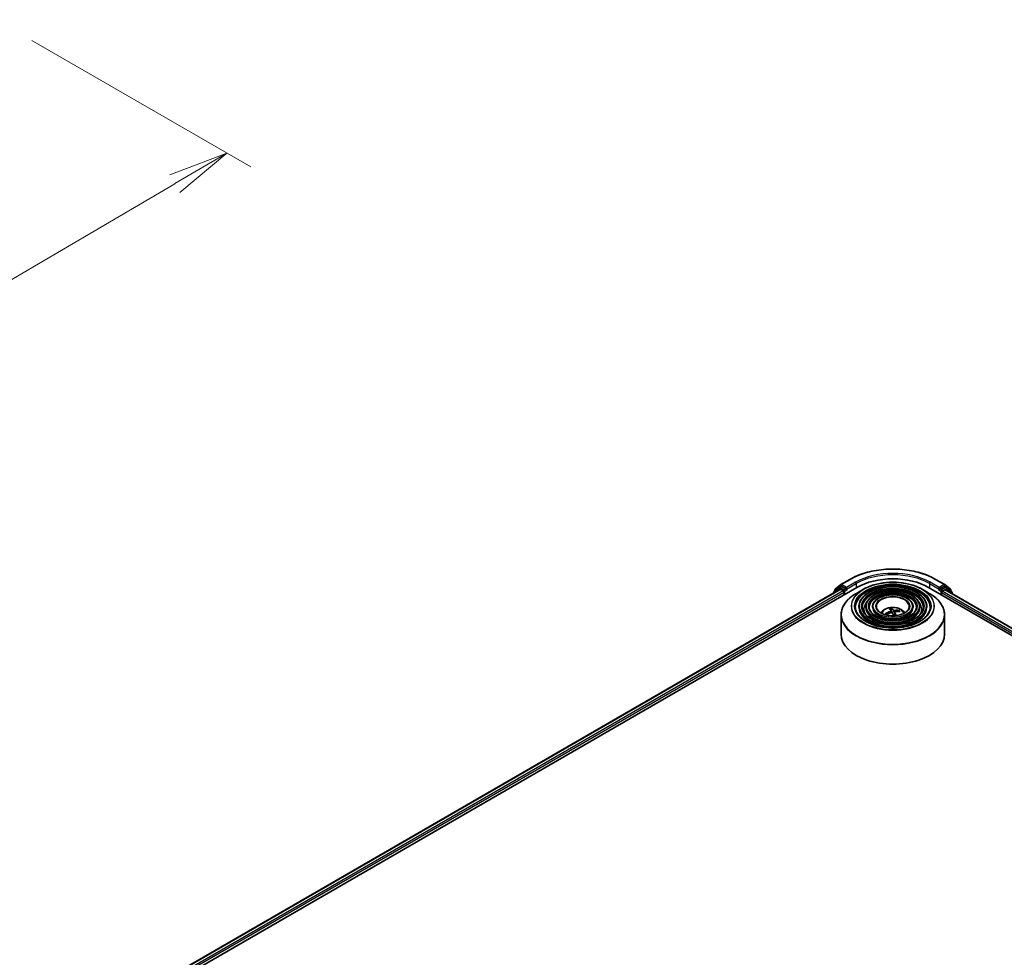
# Model space of a CAD drawing. Units: millimetres. Extents: x 36 to 9285, y 20 to 1566.
# Drawn here: x 309 to 411, y 466 to 563 of the extents above; entities that cross this region are included whole.
import ezdxf

# ---------------------------------------------------------------- set-up
doc = ezdxf.new("R2010")
doc.units = ezdxf.units.MM
doc.header["$LTSCALE"] = 2.5
doc.layers.get('Defpoints').update_dxf_attribs({"lineweight": 25})
for name, color, linetype, lineweight in [('Dimension (ISO)', 7, 'Continuous', 18), ('Visible (ISO)', 7, 'Continuous', 35), ('Visible Narrow (ISO)', 7, 'Continuous', 25)]:
    doc.layers.add(name, color=color, linetype=linetype, lineweight=lineweight)
doc.styles.add('Note Text (TK)', font='MS PGothic.ttf')
doc.dimstyles.new('Default - Method 1b (TK)', dxfattribs={"dimscale": 2.5, "dimtxt": 2.5, "dimasz": 2.5, "dimexe": 1, "dimexo": 1.5, "dimgap": 1, "dimtad": 1, "dimtoh": 1, "dimdsep": 46, "dimtxsty": 'Note Text (TK)', "dimblk": 'OPEN', "dimcen": 0.09, "dimdle": 5, "dimclrd": 100, "dimclre": 100, "dimclrt": 7, "dimadec": 1, "dimazin": 1, "dimtfac": 1, "dimtmove": 0, "dimatfit": 3, "dimldrblk": 'OPEN', "dimfxl": 1, "dimtolj": 1, "dimlwd": -1, "dimlwe": -1, "dimarcsym": 0})

# ---------------------------------------------------------------- blocks, each defined once
blk = doc.blocks.new('_Open')
at = {"color": 0, "linetype": 'ByBlock', "lineweight": -2}
for p, q in [((-1, 0.167), (0, 0)), ((-1, -0.167), (0, 0)), ((0, 0), (-1, 0))]:
    blk.add_line(p, q, dxfattribs=at)
blk = doc.blocks.new('*D22')
at = {"layer": 'Defpoints', "color": 0}
for p in [(306.27, 563.09), (330.18, 549.29), (213.87, 513)]:
    blk.add_point(p, dxfattribs=at)
at = {"layer": 'Dimension (ISO)', "color": 100}
for p, q in [((310, 560.94), (332.67, 547.85)), ((246.74, 500.29), (324.79, 546.12)), ((217.6, 510.84), (243.84, 495.69))]:
    blk.add_line(p, q, dxfattribs=at)
at = {"layer": 'Dimension (ISO)', "color": 100, "xscale": 6.25, "yscale": 6.25, "zscale": 6.25}
for p, rotation in [((330.18, 549.29), 30.42150540370003), ((241.35, 497.13), 210.4215054037)]:
    blk.add_blockref('_Open', p, dxfattribs=dict(at, rotation=rotation))
at = {"layer": 'Dimension (ISO)', "color": 7, "insert": (279.37, 525.31), "char_height": 6.25, "attachment_point": 4, "rotation": 30.4215, "style": 'Note Text (TK)'}
blk.add_mtext('\\A1;{\\Q-29.578;\\W0.820;\\H0.816x;360}', dxfattribs=at)

msp = doc.modelspace()

# ---------------------------------------------------------------- linework, layer by layer
at = {"layer": 'Visible (ISO)'}
for p, q in [((393.7716, 504.6297), (394.706, 505.1692)), ((403.581, 505.1692), (404.5154, 504.6297)), ((314.619, 457.6817), (395.4312, 504.3387)), ((315.4373, 458.966), (393.6958, 504.1485)), ((393.0007, 503.7877), (393.0007, 503.7472)), ((393.6065, 504.3285), (393.0405, 503.871)), ((393.1269, 503.9409), (393.1269, 504.0592)), ((393.1667, 504.1425), (393.7578, 504.6202)), ((393.6203, 504.338), (393.797, 504.44)), ((393.7494, 504.1432), (394.0169, 503.9888)), ((394.2695, 504.1929), (393.8506, 504.4347)), ((394.0927, 503.8575), (394.0927, 503.5659)), ((394.3452, 504.1491), (394.3452, 504.3241)), ((394.3641, 504.102), (394.3674, 504.1001)), ((396.0982, 504.1406), (395.3702, 503.7203)), ((402.1887, 504.1406), (402.9168, 503.7203)), ((402.8558, 504.3387), (501.3457, 447.4755)), ((403.9195, 504.1001), (403.9228, 504.102)), ((403.9417, 504.3241), (403.9417, 504.1491)), ((404.4363, 504.4347), (404.0175, 504.1929)), ((404.1942, 503.5659), (404.1942, 503.7992)), ((404.27, 503.9304), (404.5376, 504.0849)), ((404.6667, 504.338), (404.4899, 504.44)), ((404.5291, 504.6202), (405.1202, 504.1425)), ((404.5911, 504.0902), (500.4768, 448.7306)), ((405.2465, 503.871), (404.6805, 504.3285)), ((405.16, 504.0592), (405.16, 503.9409)), ((405.2863, 503.6889), (405.2863, 503.7877)), ((395.6167, 502.3412), (395.6167, 502.2537)), ((396.331, 502.3412), (396.331, 502.2537)), ((397.0453, 502.3412), (397.0453, 502.2537)), ((398.928, 501.9208), (398.9516, 501.7005)), ((399.0149, 501.7093), (398.9673, 502.128)), ((399.359, 501.7549), (399.3206, 501.3972)), ((399.7881, 501.923), (399.7523, 501.8448)), ((401.2416, 502.3412), (401.2416, 502.2537)), ((401.9559, 502.3412), (401.9559, 502.2537)), ((402.6703, 502.3412), (402.6703, 502.2537)), ((393.7863, 501.5005), (393.7863, 499.4835)), ((398.4802, 501.5249), (398.4243, 501.6111)), ((404.5006, 501.5005), (404.5006, 499.4835))]:
    msp.add_line(p, q, dxfattribs=at)
for centre, start, end in [((393.1078, 503.7877), 128.948276, 180), ((393.2341, 504.0592), 128.948276, 180), ((393.6738, 504.2452), 120, 128.948276), ((393.8251, 504.5369), 120, 128.948276), ((404.4618, 504.5369), 51.051724, 60), ((404.6131, 504.2452), 51.051724, 60), ((405.0529, 504.0592), 0, 51.051724), ((405.1791, 503.7877), 0, 51.051724)]:
    msp.add_arc(centre, 0.1071, start, end, dxfattribs=at)
for centre, major_axis, ratio, start_param, end_param in [((399.1435, 502.1954), (5.25, 0), 0.57735027, 0.78539816, 2.35619449), ((393.7494, 504.0558), (-0.0536, 0.0928), 0.57735027, 5.49778714, 6.28318531), ((393.8506, 504.3472), (-0.0536, 0.0928), 0.57735027, 5.49778714, 6.28318531), ((394.0169, 503.9013), (-0.0536, 0.0928), 0.57735027, 3.92699082, 5.49778714), ((394.421, 504.1929), (-0.0536, -0.0928), 0.57735027, 5.49778714, 7.06858347), ((403.8659, 504.1929), (0.0536, -0.0928), 0.57735027, 5.49778714, 7.06858347), ((404.27, 503.843), (-0.0536, -0.0928), 0.57735027, 3.92699082, 5.49778714), ((404.4363, 504.3472), (0.0536, 0.0928), 0.57735027, 0, 0.78539816), ((404.5376, 503.9974), (0.0536, 0.0928), 0.57735027, 0, 0.78539816), ((399.1642, 499.9274), (-1.7117, -1.5673), 0.79018661, 4.23095146, 4.46993575), ((399.1275, 499.9809), (2.0609, 1.0673), 0.72023434, 1.2894668, 1.5284511), ((399.1908, 499.9628), (-0.6062, 2.2403), 0.21016004, 5.73023146, 5.96921576), ((399.0981, 499.9416), (-0.4226, 2.2821), 0.38825293, 5.75473756, 5.99372185), ((399.1889, 499.9656), (0.7515, -2.1959), 0.28761415, 2.17744642, 2.35310967), ((399.1595, 499.9263), (-1.925, -1.2964), 0.82087312, 3.89271726, 4.13170156), ((399.0962, 499.9444), (-0.276, 2.3044), 0.31079883, 5.36567199, 5.55792128), ((399.1227, 499.9798), (1.9046, 1.3263), 0.68954783, 0.73921925, 0.97820354), ((399.1435, 499.4835), (5.3571, 0), 0.57735027, 3.14159265, 6.28318531)]:
    msp.add_ellipse(centre, major_axis=major_axis, ratio=ratio, start_param=start_param, end_param=end_param, dxfattribs=at)
for points, knots in [([(394.706, 505.1692), (395.1735, 505.4391), (395.7129, 505.6651), (396.8843, 506.0097), (397.516, 506.1282), (398.8117, 506.2466), (399.4753, 506.2466), (400.7709, 506.1282), (401.4027, 506.0097), (402.5741, 505.6651), (403.1135, 505.4391), (403.581, 505.1692)], [1.57079633, 1.57079633, 1.57079633, 1.57079633, 1.88495559, 1.88495559, 2.19911486, 2.19911486, 2.51327412, 2.51327412, 2.82743339, 2.82743339, 3.14159265, 3.14159265, 3.14159265, 3.14159265]), ([(396.0982, 504.1406), (396.419, 504.3258), (396.7891, 504.4809), (397.593, 504.7174), (398.0266, 504.7987), (398.9157, 504.88), (399.3712, 504.88), (400.2604, 504.7987), (400.6939, 504.7174), (401.4978, 504.4809), (401.868, 504.3258), (402.1887, 504.1406)], [3.14159265, 3.14159265, 3.14159265, 3.14159265, 3.45575192, 3.45575192, 3.76991118, 3.76991118, 4.08407045, 4.08407045, 4.39822972, 4.39822972, 4.71238898, 4.71238898, 4.71238898, 4.71238898]), ([(393.7863, 501.5005), (393.7863, 501.6668), (393.809, 501.8331), (393.8989, 502.1606), (393.966, 502.3219), (394.1424, 502.6353), (394.2516, 502.7874), (394.509, 503.0791), (394.6571, 503.2186), (394.9885, 503.4819), (395.1717, 503.6057), (395.3702, 503.7203)], [2.35619449, 2.35619449, 2.35619449, 2.35619449, 2.513274123, 2.513274123, 2.670353756, 2.670353756, 2.827433388, 2.827433388, 2.984513021, 2.984513021, 3.141592654, 3.141592654, 3.141592654, 3.141592654]), ([(394.2695, 504.1929), (394.2791, 504.1874), (394.2892, 504.1792), (394.3085, 504.1598), (394.3177, 504.1486), (394.3309, 504.1329), (394.3358, 504.1271), (394.3455, 504.1167), (394.3503, 504.1121), (394.3579, 504.106), (394.361, 504.1038), (394.3641, 504.102)], [0.1851472285, 0.1851472285, 0.1851472285, 0.1851472285, 0.1965284229, 0.1965284229, 0.2079096173, 0.2079096173, 0.2138595936, 0.2138595936, 0.2198095698, 0.2198095698, 0.2238749427, 0.2238749427, 0.2238749427, 0.2238749427]), ([(402.6703, 502.3412), (402.6703, 502.5585), (402.6116, 502.7754), (402.3837, 503.1896), (402.2117, 503.3864), (401.77, 503.741), (401.498, 503.8979), (400.8836, 504.1536), (400.5411, 504.2521), (399.8212, 504.3812), (399.4439, 504.4118), (398.6919, 504.4024), (398.3174, 504.3624), (397.6083, 504.2157), (397.2739, 504.1089), (396.6782, 503.8381), (396.4172, 503.6741), (395.9969, 503.304), (395.8372, 503.0979), (395.6578, 502.7055), (395.6167, 502.5234), (395.6167, 502.3412)], [0.78539816, 0.78539816, 0.78539816, 0.78539816, 1.09306687, 1.09306687, 1.40896743, 1.40896743, 1.73176475, 1.73176475, 2.05509668, 2.05509668, 2.37784979, 2.37784979, 2.70038193, 2.70038193, 3.02320057, 3.02320057, 3.34659335, 3.34659335, 3.66897943, 3.66897943, 3.92699082, 3.92699082, 3.92699082, 3.92699082]), ([(401.9559, 502.3412), (401.9559, 502.5145), (401.9096, 502.6875), (401.7294, 503.0182), (401.5931, 503.1754), (401.2424, 503.4594), (401.0258, 503.5852), (400.5363, 503.7904), (400.2633, 503.8696), (399.6894, 503.9734), (399.3885, 503.9982), (398.7889, 503.9914), (398.4902, 503.9598), (397.9243, 503.8432), (397.6572, 503.7581), (397.1811, 503.5419), (396.9723, 503.4107), (396.6357, 503.1142), (396.5075, 502.9487), (396.3639, 502.6335), (396.331, 502.4874), (396.331, 502.3412)], [0.78539816, 0.78539816, 0.78539816, 0.78539816, 1.09012593, 1.09012593, 1.40481656, 1.40481656, 1.7282556, 1.7282556, 2.05244883, 2.05244883, 2.37591792, 2.37591792, 2.69910474, 2.69910474, 3.02264859, 3.02264859, 3.34690874, 3.34690874, 3.66986221, 3.66986221, 3.92699082, 3.92699082, 3.92699082, 3.92699082]), ([(402.9168, 503.7203), (403.1153, 503.6057), (403.2985, 503.4819), (403.6298, 503.2186), (403.778, 503.0791), (404.0353, 502.7874), (404.1445, 502.6353), (404.3209, 502.3219), (404.3881, 502.1606), (404.4779, 501.8331), (404.5006, 501.6668), (404.5006, 501.5005)], [4.71238898, 4.71238898, 4.71238898, 4.71238898, 4.869468613, 4.869468613, 5.026548246, 5.026548246, 5.183627878, 5.183627878, 5.340707511, 5.340707511, 5.497787144, 5.497787144, 5.497787144, 5.497787144]), ([(403.9228, 504.102), (403.926, 504.1038), (403.9291, 504.106), (403.9366, 504.1121), (403.9415, 504.1167), (403.9512, 504.1271), (403.956, 504.1329), (403.9692, 504.1486), (403.9785, 504.1598), (403.9977, 504.1792), (404.0079, 504.1874), (404.0175, 504.1929)], [0.0229880286, 0.0229880286, 0.0229880286, 0.0229880286, 0.0270534015, 0.0270534015, 0.0330033777, 0.0330033777, 0.038953354, 0.038953354, 0.0503345484, 0.0503345484, 0.0617157428, 0.0617157428, 0.0617157428, 0.0617157428]), ([(401.2416, 502.3412), (401.2416, 502.4706), (401.2075, 502.5996), (401.0751, 502.8468), (400.9745, 502.9644), (400.7149, 503.1777), (400.5537, 503.2725), (400.1891, 503.4273), (399.9856, 503.487), (399.5575, 503.5657), (399.3332, 503.5847), (398.8859, 503.5805), (398.663, 503.5573), (398.2403, 503.4707), (398.0406, 503.4073), (397.684, 503.2457), (397.5272, 503.1474), (397.2744, 502.9243), (397.1778, 502.7996), (397.07, 502.5616), (397.0453, 502.4515), (397.0453, 502.3412)], [0.78539816, 0.78539816, 0.78539816, 0.78539816, 1.08534622, 1.08534622, 1.39787131, 1.39787131, 1.72231586, 1.72231586, 2.04796923, 2.04796923, 2.37265726, 2.37265726, 2.6969553, 2.6969553, 3.02172675, 3.02172675, 3.34744967, 3.34744967, 3.67131946, 3.67131946, 3.92699082, 3.92699082, 3.92699082, 3.92699082]), ([(403.0274, 502.3412), (403.0274, 502.1019), (402.9583, 501.8622), (402.6879, 501.4101), (402.4904, 501.1974), (401.9887, 500.8203), (401.6866, 500.6552), (401.0061, 500.3872), (400.6279, 500.2843), (399.8332, 500.1515), (399.4167, 500.1218), (398.5883, 500.1391), (398.1765, 500.186), (397.4001, 500.3516), (397.0356, 500.4701), (396.3913, 500.7655), (396.1115, 500.9424), (395.6634, 501.335), (395.4956, 501.5506), (395.3034, 501.9595), (395.2595, 502.1504), (395.2595, 502.3412)], [5.49778714, 5.49778714, 5.49778714, 5.49778714, 5.83011906, 5.83011906, 6.1527641, 6.1527641, 6.46992654, 6.46992654, 6.78698999, 6.78698999, 7.104578, 7.104578, 7.4223392, 7.4223392, 7.73982877, 7.73982877, 8.05677972, 8.05677972, 8.37441894, 8.37441894, 8.6393798, 8.6393798, 8.6393798, 8.6393798]), ([(402.3131, 502.3412), (402.3131, 502.1459), (402.2562, 501.9502), (402.0337, 501.5815), (401.8719, 501.4084), (401.4612, 501.1019), (401.2145, 500.9678), (400.6588, 500.7503), (400.3501, 500.6668), (399.7013, 500.5592), (399.3614, 500.5354), (398.6853, 500.55), (398.3493, 500.5886), (397.7161, 500.724), (397.4189, 500.8208), (396.8941, 501.0617), (396.6664, 501.2057), (396.3021, 501.5248), (396.1658, 501.6998), (396.0095, 502.0315), (395.9738, 502.1864), (395.9738, 502.3412)], [5.49778714, 5.49778714, 5.49778714, 5.49778714, 5.83306052, 5.83306052, 6.15614147, 6.15614147, 6.47263475, 6.47263475, 6.78904887, 6.78904887, 7.10610454, 7.10610454, 7.42336889, 7.42336889, 7.74029896, 7.74029896, 8.0565671, 8.0565671, 8.37365101, 8.37365101, 8.6393798, 8.6393798, 8.6393798, 8.6393798]), ([(401.5988, 502.3412), (401.5988, 502.1899), (401.5541, 502.0381), (401.3794, 501.7529), (401.2532, 501.6194), (400.9337, 501.3836), (400.7423, 501.2805), (400.3116, 501.1134), (400.0722, 501.0493), (399.5695, 500.967), (399.306, 500.9489), (398.7822, 500.961), (398.522, 500.9912), (398.032, 501.0965), (397.8023, 501.1716), (397.397, 501.3579), (397.2214, 501.4691), (396.9408, 501.7147), (396.8361, 501.849), (396.7156, 502.1034), (396.6882, 502.2224), (396.6882, 502.3412)], [5.49778714, 5.49778714, 5.49778714, 5.49778714, 5.83784345, 5.83784345, 6.16148571, 6.16148571, 6.47690252, 6.47690252, 6.79229902, 6.79229902, 7.10852079, 7.10852079, 7.42500473, 7.42500473, 7.74105426, 7.74105426, 8.05624548, 8.05624548, 8.37243457, 8.37243457, 8.6393798, 8.6393798, 8.6393798, 8.6393798]), ([(400.8399, 502.3412), (400.8399, 502.2365), (400.8082, 502.1313), (400.684, 501.9349), (400.5958, 501.8436), (400.3732, 501.6828), (400.2407, 501.6128), (399.9426, 501.4992), (399.777, 501.4557), (399.4293, 501.4002), (399.2471, 501.3883), (398.8851, 501.3976), (398.7054, 501.4189), (398.3676, 501.4923), (398.2094, 501.5443), (397.9311, 501.6726), (397.811, 501.7489), (397.6193, 501.9164), (397.5482, 502.0076), (397.4658, 502.18), (397.447, 502.2607), (397.447, 502.3412)], [5.49778714, 5.49778714, 5.49778714, 5.49778714, 5.84783136, 5.84783136, 6.17210384, 6.17210384, 6.48533115, 6.48533115, 6.79874346, 6.79874346, 7.11333953, 7.11333953, 7.42829442, 7.42829442, 7.74261241, 7.74261241, 8.05567809, 8.05567809, 8.37003571, 8.37003571, 8.6393798, 8.6393798, 8.6393798, 8.6393798]), ([(397.8981, 501.6997), (397.9301, 501.7474), (397.9654, 501.7909), (398.0883, 501.9209), (398.1843, 501.9915), (398.4123, 502.1202), (398.5478, 502.1704), (398.8346, 502.2402), (398.9865, 502.2577), (399.2887, 502.2584), (399.439, 502.2421), (399.7318, 502.1735), (399.8744, 502.1212), (400.1344, 501.9728), (400.2542, 501.8786), (400.365, 501.734), (400.3772, 501.7171), (400.3888, 501.6997)], [5.45863982, 5.45863982, 5.45863982, 5.45863982, 5.58905925, 5.58905925, 5.88641665, 5.88641665, 6.2616766, 6.2616766, 6.65610149, 6.65610149, 7.04593785, 7.04593785, 7.44020565, 7.44020565, 7.81451153, 7.81451153, 7.86216516, 7.86216516, 7.86216516, 7.86216516]), ([(398.9222, 501.9362), (398.9268, 501.9293), (398.929, 501.9212), (398.9268, 501.9044), (398.9224, 501.8957), (398.9092, 501.8801), (398.8995, 501.8721), (398.879, 501.8602), (398.8692, 501.8556), (398.8591, 501.852)], [0, 0, 0, 0, 0.0124997785, 0.0124997785, 0.0249995571, 0.0249995571, 0.0375236714, 0.0375236714, 0.0466766062, 0.0466766062, 0.0466766062, 0.0466766062]), ([(398.946, 502.1756), (398.9481, 502.1745), (398.9506, 502.1723), (398.955, 502.1667), (398.9576, 502.1622), (398.9615, 502.1532), (398.9635, 502.1473), (398.9659, 502.1377), (398.9668, 502.1326), (398.9673, 502.128)], [0.0145600729, 0.0145600729, 0.0145600729, 0.0145600729, 0.0187226824, 0.0187226824, 0.0234298311, 0.0234298311, 0.0280690561, 0.0280690561, 0.0318102328, 0.0318102328, 0.0318102328, 0.0318102328]), ([(398.9612, 501.7032), (398.9752, 501.7071), (398.9912, 501.7095), (399.0227, 501.7095), (399.0382, 501.7073), (399.0649, 501.6995), (399.0779, 501.6934), (399.096, 501.6801), (399.1024, 501.6736), (399.1071, 501.6668)], [0, 0, 0, 0, 0.0124997785, 0.0124997785, 0.0249995571, 0.0249995571, 0.0375236714, 0.0375236714, 0.0466766062, 0.0466766062, 0.0466766062, 0.0466766062]), ([(399.3258, 501.9587), (399.3117, 501.9573), (399.2957, 501.9571), (399.2642, 501.9598), (399.2487, 501.9626), (399.222, 501.97), (399.2091, 501.9751), (399.1909, 501.9854), (399.1846, 501.9902), (399.1798, 501.9951)], [0, 0, 0, 0, 0.0124997785, 0.0124997785, 0.0249995571, 0.0249995571, 0.0375236714, 0.0375236714, 0.0466766062, 0.0466766062, 0.0466766062, 0.0466766062]), ([(399.3647, 501.7257), (399.3601, 501.7351), (399.358, 501.7454), (399.3602, 501.7649), (399.3646, 501.7742), (399.3777, 501.7894), (399.3874, 501.7964), (399.4079, 501.8053), (399.4177, 501.8082), (399.4278, 501.81)], [0, 0, 0, 0, 0.0124997785, 0.0124997785, 0.0249995571, 0.0249995571, 0.0375236714, 0.0375236714, 0.0466766062, 0.0466766062, 0.0466766062, 0.0466766062]), ([(399.7881, 501.923), (399.79, 501.927), (399.7927, 501.9312), (399.7992, 501.9386), (399.8043, 501.9428), (399.8139, 501.9484), (399.8201, 501.9507), (399.8301, 501.9527), (399.8356, 501.9529), (399.8402, 501.9523)], [0.0427285001, 0.0427285001, 0.0427285001, 0.0427285001, 0.0464696768, 0.0464696768, 0.0511089018, 0.0511089018, 0.0558160505, 0.0558160505, 0.05997866, 0.05997866, 0.05997866, 0.05997866]), ([(398.3729, 501.6167), (398.3773, 501.6193), (398.3824, 501.6215), (398.392, 501.6241), (398.3981, 501.6245), (398.4076, 501.6233), (398.4127, 501.6215), (398.4194, 501.6171), (398.4222, 501.6142), (398.4243, 501.6111)], [0.0145600729, 0.0145600729, 0.0145600729, 0.0145600729, 0.0187226824, 0.0187226824, 0.0234298311, 0.0234298311, 0.0280690561, 0.0280690561, 0.0318102328, 0.0318102328, 0.0318102328, 0.0318102328]), ([(398.4791, 501.5244), (398.478, 501.5257), (398.4769, 501.527), (398.4727, 501.532), (398.4697, 501.5357), (398.4638, 501.5432), (398.461, 501.547), (398.4557, 501.5545), (398.4531, 501.5583), (398.4506, 501.5621)], [4.626427902, 4.626427902, 4.626427902, 4.626427902, 4.637050092, 4.637050092, 4.667803736, 4.667803736, 4.698557381, 4.698557381, 4.729311026, 4.729311026, 4.729311026, 4.729311026])]:
    msp.add_open_spline(points, degree=3, knots=knots, dxfattribs=at)
at = {"layer": 'Visible Narrow (ISO)'}
for p, q in [((393.8251, 504.6244), (394.7595, 505.1639)), ((395.2796, 504.8636), (394.3452, 504.3241)), ((394.3452, 504.1491), (395.3554, 504.7324)), ((395.3554, 504.7324), (395.3554, 504.295)), ((402.9315, 504.7324), (403.9417, 504.1491)), ((402.9315, 504.7324), (402.9315, 504.295)), ((403.9417, 504.3241), (403.0073, 504.8636)), ((403.5274, 505.1639), (404.4618, 504.6244)), ((315.4687, 458.9479), (393.7494, 504.1432)), ((394.0169, 503.9888), (315.7319, 458.7909)), ((315.8059, 458.6586), (394.0927, 503.8575)), ((393.1247, 503.8188), (393.5981, 504.2014)), ((393.1583, 504.0154), (393.7494, 504.4932)), ((393.1583, 503.9663), (393.1583, 504.0154)), ((393.5981, 504.2014), (393.6928, 504.1468)), ((393.6738, 504.3327), (393.8506, 504.4347)), ((394.0927, 504.0908), (393.6738, 504.3327)), ((393.7494, 504.4932), (393.8506, 504.4347)), ((394.3452, 504.3241), (393.8251, 504.6244)), ((394.2695, 504.1929), (394.0927, 504.0908)), ((394.1685, 503.9596), (394.421, 504.1054)), ((394.1685, 503.6097), (394.1685, 503.9596)), ((403.8659, 504.1054), (404.1185, 503.9596)), ((404.4618, 504.6244), (403.9417, 504.3241)), ((404.1942, 504.0908), (404.0175, 504.1929)), ((404.1185, 503.9596), (404.1185, 503.6097)), ((404.6131, 504.3327), (404.1942, 504.0908)), ((404.1942, 503.7992), (500.1587, 448.3941)), ((404.27, 503.9596), (404.6889, 504.2014)), ((404.27, 503.9304), (404.27, 503.9596)), ((500.2074, 448.5409), (404.27, 503.9304)), ((404.4363, 504.4347), (404.5376, 504.4932)), ((404.4363, 504.4347), (404.6131, 504.3327)), ((404.5376, 504.4932), (405.1286, 504.0154)), ((404.5376, 504.0849), (500.4454, 448.7125)), ((404.6889, 504.2014), (405.2549, 503.7439)), ((405.1286, 504.0154), (405.1286, 503.9663)), ((405.2549, 503.7439), (405.2549, 503.707)), ((398.8591, 501.852), (398.8666, 501.6751)), ((399.1798, 501.9951), (399.1436, 501.6133)), ((399.3258, 501.9587), (399.3386, 501.5641)), ((399.3647, 501.7257), (399.3321, 501.3979))]:
    msp.add_line(p, q, dxfattribs=at)
for centre, major_axis, ratio, start_param, end_param in [((399.1435, 502.6328), (6.1998, 0), 0.57735027, 0.78539816, 2.35619449), ((399.1435, 502.6328), (-5.4643, 0), 0.57735027, 3.92699082, 5.49778714), ((399.1435, 502.5453), (5.3571, 0), 0.57735027, 0.78539816, 2.35619449), ((394.7595, 505.0764), (-0.0536, 0.0928), 0.57735027, 5.49778714, 6.28318531), ((395.2796, 504.7761), (-0.0536, 0.0928), 0.57735027, 3.92699082, 5.49778714), ((403.0073, 504.7761), (0.0536, 0.0928), 0.57735027, 0.78539816, 2.35619449), ((403.5274, 505.0764), (0.0536, 0.0928), 0.57735027, 0, 0.78539816), ((393.1078, 503.7877), (-0.1071, 0), 0.57735027, 0, 0.53825138), ((393.1078, 503.7877), (-0.0674, 0.0833), 0.8131434, 0, 1.26886792), ((393.2341, 504.0592), (-0.1071, 0), 0.57735027, 0, 0.78539816), ((393.2341, 504.0592), (-0.0674, 0.0833), 0.8131434, 0, 1.4434523), ((399.1435, 501.5418), (5.3362, 0), 0.57735027, 2.35619449, 7.06858347), ((393.6738, 504.2452), (-0.0674, 0.0833), 0.8131434, 0, 1.4434523), ((393.6738, 504.2452), (-0.0536, -0.0928), 0.57735027, 3.92699082, 5.49778714), ((393.6738, 504.2452), (-0.0536, 0.0928), 0.57735027, 5.49778714, 6.28318531), ((393.8251, 504.5369), (-0.0674, 0.0833), 0.8131434, 0, 1.4434523), ((393.8251, 504.5369), (-0.0536, -0.0928), 0.57735027, 3.92699082, 5.49778714), ((393.8251, 504.5369), (-0.0536, 0.0928), 0.57735027, 5.49778714, 6.28318531), ((394.0927, 504.0033), (-0.0536, -0.0928), 0.57735027, 3.92699082, 5.20400801), ((394.0927, 504.0033), (0.1071, 0), 0.57735027, 4.4332722, 5.49778714), ((394.0927, 504.0033), (-0.0536, 0.0928), 0.57735027, 3.92699082, 5.49778714), ((399.1435, 502.3824), (-4.3066, 0), 0.57735027, 5.49778714, 10.21017612), ((399.1435, 502.3412), (-3.8839, 0), 0.57735027, 3.14159265, 6.28318531), ((399.1435, 502.2537), (3.8839, 0), 0.57735027, 0.01969037, 3.12190228), ((399.1435, 502.3412), (-3.1696, 0), 0.57735027, 3.14159265, 6.28318531), ((399.1435, 502.2537), (3.1696, 0), 0.57735027, 0.02418004, 3.11741262), ((399.1435, 502.3412), (-2.4553, 0), 0.57735027, 3.14159265, 6.28318531), ((404.1942, 504.0033), (-0.0536, -0.0928), 0.57735027, 3.92699082, 5.49778714), ((404.1942, 504.0033), (0.1071, 0), 0.57735027, 3.92699082, 5.49778714), ((404.1942, 504.0033), (-0.0536, 0.0928), 0.57735027, 3.92699082, 5.49778714), ((404.4618, 504.5369), (0.0536, 0.0928), 0.57735027, 0, 0.78539816), ((404.4618, 504.5369), (-0.0536, 0.0928), 0.57735027, 3.92699082, 5.49778714), ((404.4618, 504.5369), (0.0674, 0.0833), 0.8131434, 4.83973301, 6.28318531), ((404.6131, 504.2452), (0.0536, 0.0928), 0.57735027, 0, 0.78539816), ((404.6131, 504.2452), (-0.0536, 0.0928), 0.57735027, 3.92699082, 5.49778714), ((404.6131, 504.2452), (0.0674, 0.0833), 0.8131434, 4.83973301, 6.28318531), ((405.0529, 504.0592), (0.0674, 0.0833), 0.8131434, 4.83973301, 6.28318531), ((405.0529, 504.0592), (0.1071, 0), 0.57735027, 5.49778714, 6.28318531), ((405.1791, 503.7877), (0.0674, 0.0833), 0.8131434, 4.83973301, 6.28318531), ((405.1791, 503.7877), (0.1071, 0), 0.57735027, 5.49778714, 6.28318531), ((399.1435, 502.1079), (-2.9911, 0), 0.57735027, 5.78638019, 6.64126428), ((399.1435, 502.1079), (-2.991, 0), 0.57735027, 5.78652587, 6.64141558), ((399.1435, 502.2537), (2.4553, 0), 0.57735027, 0.0313236, 3.11026906), ((399.1435, 502.3412), (-1.6964, 0), 0.57735027, 3.14159265, 6.28318531), ((399.1435, 502.1079), (2.9911, 0), 0.57735027, 5.92510634, 6.77999042), ((399.1435, 502.1079), (2.991, 0), 0.57735027, 5.92495504, 6.77984475), ((399.1435, 502.3412), (-3.5268, 0), 0.57735027, 0, 3.14159265), ((399.1435, 502.2537), (3.5268, 0), 0.57735027, 3.14159265, 6.28318531), ((399.1435, 502.3412), (-2.8124, 0), 0.57735027, 0, 3.14159265), ((399.1435, 502.2537), (2.8124, 0), 0.57735027, 3.14159265, 6.28318531), ((399.1435, 502.3412), (-2.0982, 0), 0.57735027, 0, 3.14159265), ((399.1435, 502.2537), (2.0982, 0), 0.57735027, 3.14159265, 6.28318531), ((399.1435, 501.6209), (-1.096, 0), 0.57735027, 3.13884695, 6.28593101), ((399.1435, 501.7307), (-0.7955, 0), 0.57735027, 4.96330349, 5.21590884), ((399.1435, 501.7128), (0.7404, 0), 0.57735027, 1.81098911, 2.05121569), ((399.1435, 501.7128), (0.7404, 0), 0.57735027, 0.31759692, 0.51424159), ((399.1435, 501.7307), (0.7955, 0), 0.57735027, 0.25091451, 0.50351986), ((399.1435, 501.5005), (-5.3571, 0), 0.57735027, 0, 3.14159265), ((399.1435, 501.7307), (-0.7955, 0), 0.57735027, 0.25091451, 0.50351986), ((399.1435, 501.7128), (-0.7404, 0), 0.57735027, 0.24019278, 0.36029514)]:
    msp.add_ellipse(centre, major_axis=major_axis, ratio=ratio, start_param=start_param, end_param=end_param, dxfattribs=at)
for major_axis in [(-4.2561, 0), (-3.9554, 0), (3.4554, 0), (-3.2411, 0), (2.741, 0), (-2.5267, 0), (2.0267, 0), (-1.7679, 0)]:
    msp.add_ellipse((399.1435, 502.3995), major_axis=major_axis, ratio=0.57735027, dxfattribs=at)

# ---------------------------------------------------------------- dimensions: what is measured, and where the dimension line sits
at = {"layer": 'Dimension (ISO)', "color": 100}
dim = msp.add_linear_dim(base=(330.1784, 549.2874), p1=(213.8681, 512.997), p2=(306.2653, 563.0936), angle=210.421505, text='{\\Q-29.578;\\W0.820;\\H0.816x;360}', dimstyle='Default - Method 1b (TK)', override={"dimgap": 1, "dimtoh": 0, "dimdec": 0, "dimlfac": 0.4, "dimtol": 0, "dimlim": 0, "dimtp": 0, "dimtm": 0, "dimtdec": 0, "dimtofl": 0, "dimatfit": 1}, dxfattribs=at)
dim.commit()
dim.dimension.update_dxf_attribs({"geometry": '*D22', "text_midpoint": (285.7655, 523.2081), "dimtype": 160})

doc.saveas('drawing.dxf')
